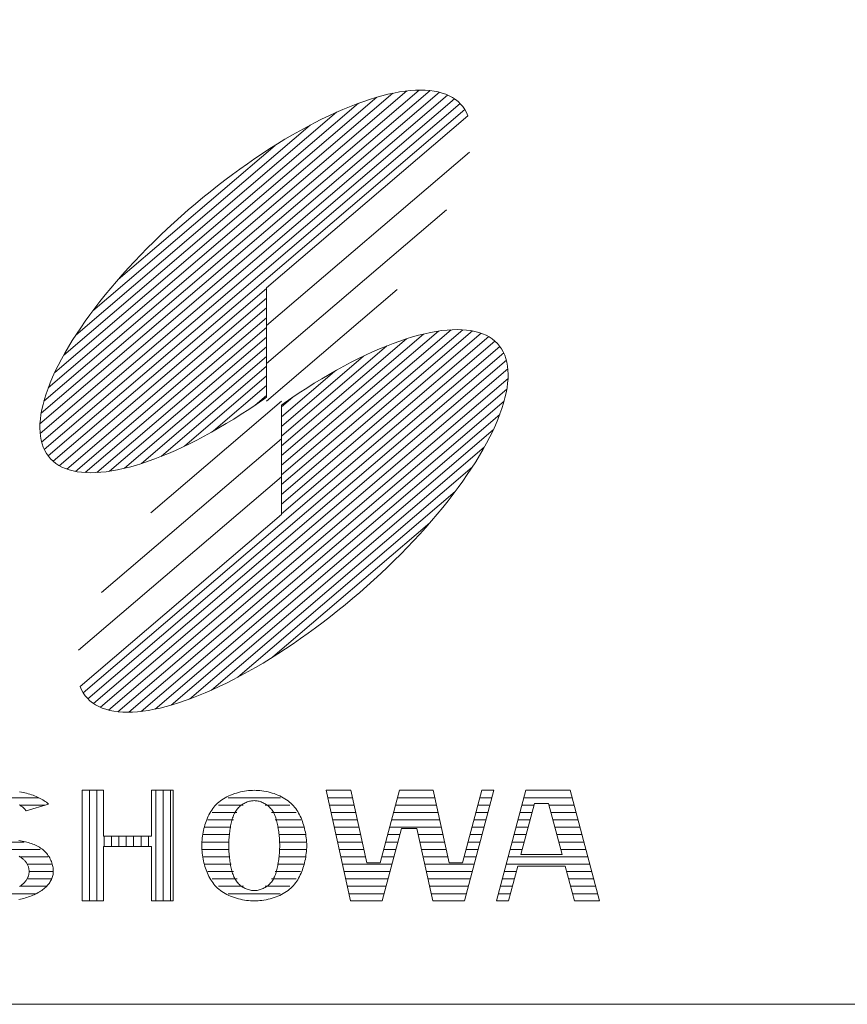
# Model space of a CAD drawing. Units: millimetres. Extents: x 70280 to 112330, y -109759 to -80059.
# Drawn here: x 105642 to 106343, y -108759 to -107925 of the extents above; entities that cross this region are included whole.
import ezdxf

# ---------------------------------------------------------------- set-up
doc = ezdxf.new("R2010")
doc.units = ezdxf.units.MM
doc.layers.add('D-TTL', color=2, linetype='Continuous', lineweight=13)
doc.layers.add('D-TTL-TXT', color=7, linetype='Continuous', lineweight=13)

msp = doc.modelspace()

# ---------------------------------------------------------------- linework, layer by layer
at = {"layer": 'D-TTL', "flags": 128}
msp.add_lwpolyline([(71280.11, -108758.73), (111330.11, -108758.73), (111330.11, -81058.73), (71280.11, -81058.73), (71280.11, -108758.73)], dxfattribs=at)
at = {"layer": 'D-TTL-TXT'}
for p, q in [((105659.23, -108267.46), (105989.65, -107985.27)), ((105659.38, -108275.56), (105997.62, -107986.67)), ((105660.26, -108258.37), (105980.5, -107984.86)), ((105662.57, -108248.18), (105970.07, -107985.54)), ((105666.33, -108236.75), (105958.2, -107987.47)), ((105953.96, -107988.4), (105948.86, -107989.67)), ((105958.93, -107987.32), (105953.96, -107988.4)), ((105963.76, -107986.43), (105958.93, -107987.32)), ((105968.44, -107985.74), (105963.76, -107986.43)), ((105972.96, -107985.25), (105968.44, -107985.74)), ((105977.33, -107984.95), (105972.96, -107985.25)), ((105981.53, -107984.85), (105977.33, -107984.95)), ((105985.56, -107984.95), (105981.53, -107984.85)), ((105989.41, -107985.24), (105985.56, -107984.95)), ((105993.09, -107985.73), (105989.41, -107985.24)), ((105996.58, -107986.42), (105993.09, -107985.73)), ((105999.88, -107987.3), (105996.58, -107986.42)), ((106002.99, -107988.38), (105999.88, -107987.3)), ((106005.9, -107989.65), (106002.99, -107988.38)), ((105660.6, -108282.73), (106004.51, -107989)), ((105662.87, -108289.02), (106010.37, -107992.22)), ((105666.13, -108294.45), (106015.22, -107996.3)), ((105671.79, -108223.86), (105944.62, -107990.85)), ((105679.34, -108209.19), (105928.95, -107996.01)), ((105927.2, -107996.66), (105921.5, -107998.87)), ((105932.78, -107994.64), (105927.2, -107996.66)), ((105938.26, -107992.79), (105932.78, -107994.64)), ((105943.62, -107991.14), (105938.26, -107992.79)), ((105948.86, -107989.67), (105943.62, -107991.14)), ((106008.62, -107991.11), (106005.9, -107989.65)), ((106011.13, -107992.76), (106008.62, -107991.11)), ((106013.43, -107994.6), (106011.13, -107992.76)), ((106015.53, -107996.62), (106013.43, -107994.6)), ((106017.41, -107998.83), (106015.53, -107996.62)), ((105670.39, -108299.03), (106019.08, -108001.22)), ((105689.64, -108192.18), (105910.53, -108003.52)), ((105909.83, -108003.83), (105903.87, -108006.57)), ((105915.71, -108001.26), (105909.83, -108003.83)), ((105921.5, -107998.87), (105915.71, -108001.26)), ((106019.08, -108001.22), (106017.41, -107998.83)), ((106020.54, -108003.78), (106019.08, -108001.22)), ((106021.77, -108006.52), (106020.54, -108003.78)), ((106021.77, -108006.52), (105851.22, -108152.19)), ((105891.73, -108012.57), (105885.56, -108015.81)), ((105897.83, -108009.48), (105891.73, -108012.57)), ((105903.87, -108006.57), (105897.83, -108009.48)), ((105703.96, -108171.73), (105888.1, -108014.46)), ((105879.34, -108019.22), (105873.08, -108022.77)), ((105885.56, -108015.81), (105879.34, -108019.22)), ((105860.44, -108030.34), (105854.08, -108034.34)), ((105866.77, -108026.48), (105860.44, -108030.34)), ((105873.08, -108022.77), (105866.77, -108026.48)), ((105725.56, -108145.06), (105858.38, -108031.62)), ((105847.71, -108038.48), (105841.33, -108042.74)), ((105854.08, -108034.34), (105847.71, -108038.48)), ((105851.22, -108184.19), (106023.16, -108037.33)), ((105834.96, -108047.14), (105828.59, -108051.65)), ((105841.33, -108042.74), (105834.96, -108047.14)), ((105828.59, -108051.65), (105822.24, -108056.29)), ((105815.91, -108061.03), (105809.61, -108065.88)), ((105822.24, -108056.29), (105815.91, -108061.03)), ((105803.35, -108070.82), (105797.14, -108075.86)), ((105809.61, -108065.88), (105803.35, -108070.82)), ((105797.14, -108075.86), (105790.99, -108080.98)), ((105784.89, -108086.18), (105778.87, -108091.46)), ((105790.99, -108080.98), (105784.89, -108086.18)), ((105851.22, -108216.18), (106003.51, -108086.12)), ((105772.92, -108096.81), (105767.05, -108102.22)), ((105778.87, -108091.46), (105772.92, -108096.81)), ((105767.05, -108102.22), (105761.28, -108107.68)), ((105755.61, -108113.19), (105750.04, -108118.74)), ((105761.28, -108107.68), (105755.61, -108113.19)), ((105750.04, -108118.74), (105744.58, -108124.32)), ((105739.24, -108129.93), (105734.03, -108135.57)), ((105744.58, -108124.32), (105739.24, -108129.93)), ((105734.03, -108135.57), (105728.95, -108141.21)), ((105724, -108146.86), (105719.2, -108152.51)), ((105728.95, -108141.21), (105724, -108146.86)), ((105675.64, -108302.77), (105851.22, -108152.81)), ((105719.2, -108152.51), (105714.55, -108158.16)), ((105851.22, -108152.19), (105851.22, -108244.81)), ((105851.22, -108248.18), (105961.78, -108153.76)), ((105681.89, -108305.64), (105851.22, -108161.03)), ((105710.05, -108163.79), (105705.72, -108169.4)), ((105714.55, -108158.16), (105710.05, -108163.79)), ((105689.21, -108307.62), (105851.22, -108169.25)), ((105705.72, -108169.4), (105701.55, -108174.99)), ((105697.55, -108180.53), (105693.72, -108186.04)), ((105701.55, -108174.99), (105697.55, -108180.53)), ((105697.64, -108308.64), (105851.22, -108177.47)), ((105693.72, -108186.04), (105690.08, -108191.5)), ((105707.27, -108308.63), (105851.22, -108185.69)), ((106017.3, -108187.66), (105863.72, -108318.83)), ((106007.66, -108187.67), (105863.72, -108310.62)), ((106025.73, -108188.68), (105863.72, -108327.05)), ((105996.69, -108188.83), (105863.72, -108302.4)), ((105999.57, -108188.43), (105994.89, -108189.12)), ((106004.1, -108187.93), (105999.57, -108188.43)), ((106008.46, -108187.64), (106004.1, -108187.93)), ((106012.66, -108187.54), (106008.46, -108187.64)), ((106016.69, -108187.63), (106012.66, -108187.54)), ((106020.55, -108187.92), (106016.69, -108187.63)), ((106024.22, -108188.41), (106020.55, -108187.92)), ((106027.71, -108189.1), (106024.22, -108188.41)), ((105686.62, -108196.91), (105683.36, -108202.25)), ((105690.08, -108191.5), (105686.62, -108196.91)), ((105718.25, -108307.47), (105851.22, -108193.91)), ((106033.04, -108190.66), (105863.72, -108335.27)), ((105984.17, -108191.3), (105863.72, -108294.18)), ((106039.3, -108193.53), (105863.72, -108343.49)), ((105969.82, -108195.34), (105863.72, -108285.96)), ((105969.39, -108195.48), (105963.92, -108197.32)), ((105974.75, -108193.82), (105969.39, -108195.48)), ((105979.99, -108192.36), (105974.75, -108193.82)), ((105985.1, -108191.08), (105979.99, -108192.36)), ((105990.07, -108190), (105985.1, -108191.08)), ((105994.89, -108189.12), (105990.07, -108190)), ((106031.01, -108189.99), (106027.71, -108189.1)), ((106034.12, -108191.06), (106031.01, -108189.99)), ((106037.04, -108192.33), (106034.12, -108191.06)), ((106039.75, -108193.79), (106037.04, -108192.33)), ((106042.26, -108195.45), (106039.75, -108193.79)), ((106044.57, -108197.28), (106042.26, -108195.45)), ((105683.36, -108202.25), (105680.28, -108207.53)), ((106044.55, -108197.27), (105695.85, -108495.08)), ((106048.8, -108201.86), (105699.72, -108500)), ((105730.77, -108305), (105851.22, -108202.13)), ((105953.16, -108201.34), (105863.72, -108277.74)), ((105946.84, -108203.95), (105940.97, -108206.51)), ((105952.63, -108201.55), (105946.84, -108203.95)), ((105958.33, -108199.35), (105952.63, -108201.55)), ((105963.92, -108197.32), (105958.33, -108199.35)), ((106046.66, -108199.31), (106044.57, -108197.28)), ((106048.54, -108201.52), (106046.66, -108199.31)), ((106050.21, -108203.9), (106048.54, -108201.52)), ((106051.67, -108206.47), (106050.21, -108203.9)), ((105677.4, -108212.73), (105674.72, -108217.85)), ((105680.28, -108207.53), (105677.4, -108212.73)), ((106052.07, -108207.28), (105704.57, -108504.08)), ((106054.33, -108213.57), (105710.42, -108507.3)), ((105745.12, -108300.96), (105851.22, -108210.34)), ((105933.37, -108210.03), (105863.72, -108269.52)), ((105928.97, -108212.17), (105922.86, -108215.25)), ((105935, -108209.26), (105928.97, -108212.17)), ((105940.97, -108206.51), (105935, -108209.26)), ((106052.91, -108209.21), (106051.67, -108206.47)), ((106053.92, -108212.12), (106052.91, -108209.21)), ((106054.72, -108215.19), (106053.92, -108212.12)), ((105674.72, -108217.85), (105672.25, -108222.89)), ((106055.56, -108220.74), (105717.31, -108509.63)), ((105761.77, -108294.96), (105851.22, -108218.56)), ((105910.47, -108221.9), (105904.21, -108225.46)), ((105916.69, -108218.5), (105910.47, -108221.9)), ((105922.86, -108215.25), (105916.69, -108218.5)), ((106055.3, -108218.43), (106054.72, -108215.19)), ((106055.65, -108221.83), (106055.3, -108218.43)), ((106055.78, -108225.39), (106055.65, -108221.83)), ((105669.98, -108227.83), (105667.93, -108232.68)), ((105672.25, -108222.89), (105669.98, -108227.83)), ((106055.7, -108228.84), (105725.29, -108511.04)), ((105781.57, -108286.27), (105851.22, -108226.78)), ((105908.66, -108222.92), (105863.72, -108261.3)), ((105897.91, -108229.17), (105891.57, -108233.03)), ((105904.21, -108225.46), (105897.91, -108229.17)), ((106055.37, -108232.95), (106055.69, -108229.1)), ((106055.69, -108229.1), (106055.78, -108225.39)), ((105666.08, -108237.42), (105664.45, -108242.05)), ((105667.93, -108232.68), (105666.08, -108237.42)), ((106054.68, -108237.93), (105734.43, -108511.45)), ((105806.28, -108273.39), (105851.22, -108235)), ((105885.22, -108237.02), (105878.84, -108241.16)), ((105891.57, -108233.03), (105885.22, -108237.02)), ((106054.08, -108241.08), (106054.84, -108236.95)), ((106054.84, -108236.95), (106055.37, -108232.95)), ((105663.03, -108246.56), (105661.83, -108250.96)), ((105664.45, -108242.05), (105663.03, -108246.56)), ((105841.44, -108251.57), (105851.22, -108243.22)), ((105842.47, -108250.87), (105848.85, -108246.48)), ((105848.85, -108246.48), (105851.22, -108244.81)), ((105873.5, -108244.73), (105863.72, -108253.08)), ((105872.47, -108245.43), (105866.09, -108249.82)), ((105878.84, -108241.16), (105872.47, -108245.43)), ((106051.91, -108249.74), (106053.1, -108245.35)), ((106053.1, -108245.35), (106054.08, -108241.08)), ((105660.86, -108255.22), (105660.1, -108259.35)), ((105661.83, -108250.96), (105660.86, -108255.22)), ((106052.37, -108248.13), (105744.86, -108510.76)), ((105863.72, -108248.12), (105753.16, -108342.55)), ((105829.72, -108259.28), (105836.09, -108255.14)), ((105836.09, -108255.14), (105842.47, -108250.87)), ((105866.09, -108249.82), (105863.72, -108251.49)), ((105863.72, -108344.11), (105863.72, -108251.49)), ((106048.86, -108258.88), (106050.49, -108254.25)), ((106050.49, -108254.25), (106051.91, -108249.74)), ((105659.56, -108263.35), (105659.25, -108267.21)), ((105660.1, -108259.35), (105659.56, -108263.35)), ((106048.61, -108259.56), (105756.74, -108508.83)), ((105817.03, -108267.13), (105823.37, -108263.28)), ((105823.37, -108263.28), (105829.72, -108259.28)), ((106044.95, -108268.47), (106047.01, -108263.62)), ((106047.01, -108263.62), (106048.86, -108258.88)), ((105659.25, -108267.21), (105659.16, -108270.91)), ((105659.16, -108270.91), (105659.29, -108274.47)), ((105804.46, -108274.4), (105810.73, -108270.84)), ((105810.73, -108270.84), (105817.03, -108267.13)), ((106042.69, -108273.41), (106044.95, -108268.47)), ((105659.29, -108274.47), (105659.64, -108277.87)), ((105659.64, -108277.87), (105660.22, -108281.11)), ((105863.72, -108280.12), (105711.43, -108410.19)), ((106043.14, -108272.44), (105770.32, -108505.46)), ((105792.08, -108281.05), (105798.24, -108277.81)), ((105798.24, -108277.81), (105804.46, -108274.4)), ((106037.53, -108283.57), (106040.21, -108278.45)), ((106040.21, -108278.45), (106042.69, -108273.41)), ((105660.22, -108281.11), (105661.01, -108284.19)), ((105661.01, -108284.19), (105662.03, -108287.09)), ((105662.03, -108287.09), (105663.27, -108289.84)), ((105773.97, -108289.79), (105779.93, -108287.04)), ((105779.93, -108287.04), (105785.97, -108284.13)), ((105785.97, -108284.13), (105792.08, -108281.05)), ((106035.59, -108287.11), (105785.99, -108500.29)), ((106031.58, -108294.05), (106034.66, -108288.77)), ((106034.66, -108288.77), (106037.53, -108283.57)), ((105663.27, -108289.84), (105664.72, -108292.4)), ((105664.72, -108292.4), (105666.39, -108294.79)), ((105666.39, -108294.79), (105668.28, -108296.99)), ((105668.28, -108296.99), (105670.37, -108299.02)), ((105751.02, -108298.98), (105756.61, -108296.96)), ((105756.61, -108296.96), (105762.3, -108294.75)), ((105762.3, -108294.75), (105768.09, -108292.35)), ((105768.09, -108292.35), (105773.97, -108289.79)), ((106028.31, -108299.4), (106031.58, -108294.05)), ((105670.37, -108299.02), (105672.68, -108300.86)), ((105672.68, -108300.86), (105675.19, -108302.51)), ((105675.19, -108302.51), (105677.9, -108303.97)), ((105677.9, -108303.97), (105680.81, -108305.24)), ((105680.81, -108305.24), (105683.92, -108306.32)), ((105724.87, -108306.3), (105729.84, -108305.22)), ((105729.84, -108305.22), (105734.95, -108303.95)), ((105734.95, -108303.95), (105740.18, -108302.48)), ((105740.18, -108302.48), (105745.54, -108300.83)), ((105745.54, -108300.83), (105751.02, -108298.98)), ((106025.3, -108304.12), (105804.4, -108492.78)), ((106021.21, -108310.26), (106024.86, -108304.8)), ((106024.86, -108304.8), (106028.31, -108299.4)), ((105683.92, -108306.32), (105687.23, -108307.2)), ((105687.23, -108307.2), (105690.72, -108307.89)), ((105690.72, -108307.89), (105694.39, -108308.38)), ((105863.72, -108312.11), (105691.77, -108458.97)), ((105694.39, -108308.38), (105698.25, -108308.67)), ((105698.25, -108308.67), (105702.28, -108308.77)), ((105702.28, -108308.77), (105706.48, -108308.67)), ((105706.48, -108308.67), (105710.84, -108308.37)), ((105710.84, -108308.37), (105715.37, -108307.88)), ((105715.37, -108307.88), (105720.04, -108307.18)), ((105720.04, -108307.18), (105724.87, -108306.3)), ((106017.39, -108315.77), (106021.21, -108310.26)), ((106009.22, -108326.9), (106013.39, -108321.32)), ((106013.39, -108321.32), (106017.39, -108315.77)), ((106010.98, -108324.57), (105826.84, -108481.84)), ((106004.89, -108332.51), (106009.22, -108326.9)), ((105995.74, -108343.79), (106000.39, -108338.14)), ((106000.39, -108338.14), (106004.89, -108332.51)), ((105693.16, -108489.78), (105863.72, -108344.11)), ((105990.94, -108349.44), (105995.74, -108343.79)), ((105989.38, -108351.24), (105856.56, -108464.68)), ((105980.91, -108360.74), (105985.99, -108355.1)), ((105985.99, -108355.1), (105990.94, -108349.44)), ((105975.7, -108366.37), (105980.91, -108360.74)), ((105964.9, -108377.56), (105970.36, -108371.98)), ((105970.36, -108371.98), (105975.7, -108366.37)), ((105959.33, -108383.12), (105964.9, -108377.56)), ((105947.88, -108394.09), (105953.66, -108388.62)), ((105953.66, -108388.62), (105959.33, -108383.12)), ((105942.02, -108399.49), (105947.88, -108394.09)), ((105930.05, -108410.12), (105936.07, -108404.84)), ((105936.07, -108404.84), (105942.02, -108399.49)), ((105923.95, -108415.32), (105930.05, -108410.12)), ((105911.58, -108425.48), (105917.8, -108420.45)), ((105917.8, -108420.45), (105923.95, -108415.32)), ((105899.03, -108435.28), (105905.33, -108430.43)), ((105905.33, -108430.43), (105911.58, -108425.48)), ((105892.7, -108440.02), (105899.03, -108435.28)), ((105879.98, -108449.17), (105886.35, -108444.65)), ((105886.35, -108444.65), (105892.7, -108440.02)), ((105867.22, -108457.83), (105873.6, -108453.56)), ((105873.6, -108453.56), (105879.98, -108449.17)), ((105854.5, -108465.96), (105860.85, -108461.97)), ((105860.85, -108461.97), (105867.22, -108457.83)), ((105841.86, -108473.53), (105848.16, -108469.82)), ((105848.16, -108469.82), (105854.5, -108465.96)), ((105823.21, -108483.74), (105829.38, -108480.49)), ((105829.38, -108480.49), (105835.59, -108477.09)), ((105835.59, -108477.09), (105841.86, -108473.53)), ((105811.07, -108489.73), (105817.1, -108486.82)), ((105817.1, -108486.82), (105823.21, -108483.74)), ((105693.16, -108489.78), (105694.4, -108492.52)), ((105694.4, -108492.52), (105695.85, -108495.09)), ((105695.85, -108495.09), (105697.52, -108497.47)), ((105793.43, -108497.43), (105799.22, -108495.04)), ((105799.22, -108495.04), (105805.1, -108492.47)), ((105805.1, -108492.47), (105811.07, -108489.73)), ((105697.52, -108497.47), (105699.41, -108499.68)), ((105699.41, -108499.68), (105701.5, -108501.7)), ((105701.5, -108501.7), (105703.81, -108503.54)), ((105703.81, -108503.54), (105706.32, -108505.2)), ((105706.32, -108505.2), (105709.03, -108506.65)), ((105766.08, -108506.63), (105771.31, -108505.17)), ((105771.31, -108505.17), (105776.68, -108503.51)), ((105776.68, -108503.51), (105782.15, -108501.67)), ((105782.15, -108501.67), (105787.74, -108499.64)), ((105787.74, -108499.64), (105793.43, -108497.43)), ((105709.03, -108506.65), (105711.95, -108507.93)), ((105711.95, -108507.93), (105715.06, -108509)), ((105715.06, -108509), (105718.36, -108509.88)), ((105718.36, -108509.88), (105721.85, -108510.57)), ((105721.85, -108510.57), (105725.52, -108511.06)), ((105725.52, -108511.06), (105729.38, -108511.36)), ((105729.38, -108511.36), (105733.41, -108511.45)), ((105733.41, -108511.45), (105737.61, -108511.35)), ((105737.61, -108511.35), (105741.97, -108511.06)), ((105741.97, -108511.06), (105746.5, -108510.56)), ((105746.5, -108510.56), (105751.18, -108509.87)), ((105751.18, -108509.87), (105756, -108508.99)), ((105756, -108508.99), (105760.97, -108507.9)), ((105760.97, -108507.9), (105766.08, -108506.63)), ((105643.53, -108579.03), (105642.04, -108578.75)), ((105645, -108579.34), (105643.53, -108579.03)), ((105646.45, -108579.67), (105645, -108579.34)), ((105647.88, -108580.03), (105646.45, -108579.67)), ((105649.29, -108580.43), (105647.88, -108580.03)), ((105650.67, -108580.84), (105649.29, -108580.43)), ((105694.85, -108577.59), (105694.85, -108671.22)), ((105713.01, -108577.59), (105694.85, -108577.59)), ((105701.1, -108577.59), (105701.1, -108671.22)), ((105707.35, -108577.59), (105707.35, -108671.22)), ((105713.01, -108616.5), (105713.01, -108577.59)), ((105753.81, -108577.59), (105753.81, -108616.5)), ((105771.97, -108577.59), (105753.81, -108577.59)), ((105757.35, -108577.59), (105757.35, -108671.22)), ((105763.6, -108577.59), (105763.6, -108671.22)), ((105769.85, -108577.59), (105769.85, -108671.22)), ((105771.97, -108671.22), (105771.97, -108577.59)), ((105823.91, -108580.41), (105822.26, -108581)), ((105825.59, -108579.88), (105823.91, -108580.41)), ((105827.29, -108579.4), (105825.59, -108579.88)), ((105829.01, -108578.98), (105827.29, -108579.4)), ((105830.74, -108578.61), (105829.01, -108578.98)), ((105832.46, -108578.3), (105830.74, -108578.61)), ((105834.17, -108578.05), (105832.46, -108578.3)), ((105835.86, -108577.85), (105834.17, -108578.05)), ((105837.52, -108577.7), (105835.86, -108577.85)), ((105839.15, -108577.62), (105837.52, -108577.7)), ((105840.72, -108577.59), (105839.15, -108577.62)), ((105842.3, -108577.62), (105840.72, -108577.59)), ((105843.92, -108577.7), (105842.3, -108577.62)), ((105845.59, -108577.85), (105843.92, -108577.7)), ((105847.28, -108578.05), (105845.59, -108577.85)), ((105848.99, -108578.3), (105847.28, -108578.05)), ((105850.71, -108578.61), (105848.99, -108578.3)), ((105852.44, -108578.98), (105850.71, -108578.61)), ((105854.15, -108579.4), (105852.44, -108578.98)), ((105855.86, -108579.88), (105854.15, -108579.4)), ((105857.54, -108580.41), (105855.86, -108579.88)), ((105859.19, -108581), (105857.54, -108580.41)), ((105901.58, -108577.59), (105922.39, -108671.22)), ((105922.6, -108577.59), (105901.58, -108577.59)), ((105936.23, -108638.91), (105922.6, -108577.59)), ((105963.85, -108577.59), (105947.49, -108638.91)), ((105992.18, -108577.59), (105963.85, -108577.59)), ((106005.8, -108638.91), (105992.18, -108577.59)), ((106033.42, -108577.59), (106017.07, -108638.91)), ((106018.7, -108671.22), (106043.67, -108577.59)), ((106043.67, -108577.59), (106033.42, -108577.59)), ((106045.79, -108671.22), (106070.76, -108577.59)), ((106070.76, -108577.59), (106108.33, -108577.59)), ((106108.33, -108577.59), (106133.3, -108671.22)), ((105600.61, -108583.84), (105658.24, -108583.84)), ((105652.02, -108581.28), (105650.67, -108580.84)), ((105653.35, -108581.76), (105652.02, -108581.28)), ((105654.64, -108582.25), (105653.35, -108581.76)), ((105655.9, -108582.77), (105654.64, -108582.25)), ((105657.13, -108583.31), (105655.9, -108582.77)), ((105658.33, -108583.88), (105657.13, -108583.31)), ((105659.49, -108584.47), (105658.33, -108583.88)), ((105660.61, -108585.08), (105659.49, -108584.47)), ((105661.69, -108585.71), (105660.61, -108585.08)), ((105662.73, -108586.37), (105661.69, -108585.71)), ((105663.73, -108587.04), (105662.73, -108586.37)), ((105664.68, -108587.74), (105663.73, -108587.04)), ((105665.59, -108588.45), (105664.68, -108587.74)), ((105666.46, -108589.18), (105665.59, -108588.45)), ((105809.63, -108588.54), (105808.53, -108589.61)), ((105810.8, -108587.51), (105809.63, -108588.54)), ((105812.03, -108586.53), (105810.8, -108587.51)), ((105813.32, -108585.59), (105812.03, -108586.53)), ((105814.68, -108584.7), (105813.32, -108585.59)), ((105816.09, -108583.86), (105814.68, -108584.7)), ((105817.56, -108583.07), (105816.09, -108583.86)), ((105819.08, -108582.33), (105817.56, -108583.07)), ((105818.53, -108583.84), (105862.92, -108583.84)), ((105820.65, -108581.64), (105819.08, -108582.33)), ((105822.26, -108581), (105820.65, -108581.64)), ((105832.17, -108588.61), (105831.32, -108589.09)), ((105833.04, -108588.18), (105832.17, -108588.61)), ((105833.92, -108587.79), (105833.04, -108588.18)), ((105834.81, -108587.44), (105833.92, -108587.79)), ((105835.69, -108587.15), (105834.81, -108587.44)), ((105836.58, -108586.89), (105835.69, -108587.15)), ((105837.45, -108586.69), (105836.58, -108586.89)), ((105838.31, -108586.52), (105837.45, -108586.69)), ((105839.14, -108586.41), (105838.31, -108586.52)), ((105839.95, -108586.34), (105839.14, -108586.41)), ((105840.72, -108586.31), (105839.95, -108586.34)), ((105841.5, -108586.34), (105840.72, -108586.31)), ((105842.3, -108586.41), (105841.5, -108586.34)), ((105843.14, -108586.52), (105842.3, -108586.41)), ((105843.99, -108586.69), (105843.14, -108586.52)), ((105844.87, -108586.89), (105843.99, -108586.69)), ((105845.75, -108587.15), (105844.87, -108586.89)), ((105846.64, -108587.44), (105845.75, -108587.15)), ((105847.53, -108587.79), (105846.64, -108587.44)), ((105848.41, -108588.18), (105847.53, -108587.79)), ((105849.27, -108588.61), (105848.41, -108588.18)), ((105850.12, -108589.09), (105849.27, -108588.61)), ((105860.8, -108581.64), (105859.19, -108581)), ((105862.37, -108582.33), (105860.8, -108581.64)), ((105863.89, -108583.07), (105862.37, -108582.33)), ((105865.36, -108583.86), (105863.89, -108583.07)), ((105866.77, -108584.7), (105865.36, -108583.86)), ((105868.12, -108585.59), (105866.77, -108584.7)), ((105869.42, -108586.53), (105868.12, -108585.59)), ((105870.65, -108587.51), (105869.42, -108586.53)), ((105871.81, -108588.54), (105870.65, -108587.51)), ((105872.92, -108589.61), (105871.81, -108588.54)), ((105902.97, -108583.84), (105923.99, -108583.84)), ((105962.18, -108583.84), (105993.56, -108583.84)), ((106031.75, -108583.84), (106042.01, -108583.84)), ((106066.55, -108631.83), (106078.06, -108588.68)), ((106069.09, -108583.84), (106109.99, -108583.84)), ((106078.06, -108588.68), (106090.05, -108588.68)), ((106090.05, -108588.68), (106101.56, -108631.83)), ((105642.31, -108590.11), (105641.72, -108589.75)), ((105642.28, -108590.09), (105663.45, -108590.09)), ((105642.88, -108590.48), (105642.31, -108590.11)), ((105643.43, -108590.87), (105642.88, -108590.48)), ((105643.96, -108591.27), (105643.43, -108590.87)), ((105644.48, -108591.68), (105643.96, -108591.27)), ((105644.97, -108592.11), (105644.48, -108591.68)), ((105645.45, -108592.55), (105644.97, -108592.11)), ((105645.9, -108593), (105645.45, -108592.55)), ((105646.33, -108593.47), (105645.9, -108593)), ((105646.75, -108593.95), (105646.33, -108593.47)), ((105647.13, -108594.44), (105646.75, -108593.95)), ((105647.5, -108594.93), (105647.13, -108594.44)), ((105666.46, -108589.18), (105647.5, -108594.93)), ((105803.12, -108596.89), (105802.41, -108598.23)), ((105803.89, -108595.58), (105803.12, -108596.89)), ((105804.71, -108594.31), (105803.89, -108595.58)), ((105805.57, -108593.08), (105804.71, -108594.31)), ((105805.14, -108596.34), (105826.13, -108596.34)), ((105806.5, -108591.88), (105805.57, -108593.08)), ((105807.48, -108590.73), (105806.5, -108591.88)), ((105808.53, -108589.61), (105807.48, -108590.73)), ((105810.48, -108590.09), (105831.36, -108590.09)), ((105824.02, -108597.01), (105823.57, -108597.94)), ((105824.5, -108596.1), (105824.02, -108597.01)), ((105825.02, -108595.23), (105824.5, -108596.1)), ((105825.58, -108594.39), (105825.02, -108595.23)), ((105826.17, -108593.59), (105825.58, -108594.39)), ((105826.81, -108592.83), (105826.17, -108593.59)), ((105827.48, -108592.1), (105826.81, -108592.83)), ((105828.18, -108591.42), (105827.48, -108592.1)), ((105828.92, -108590.77), (105828.18, -108591.42)), ((105829.69, -108590.17), (105828.92, -108590.77)), ((105830.49, -108589.61), (105829.69, -108590.17)), ((105831.32, -108589.09), (105830.49, -108589.61)), ((105850.09, -108590.09), (105870.96, -108590.09)), ((105850.95, -108589.61), (105850.12, -108589.09)), ((105851.75, -108590.17), (105850.95, -108589.61)), ((105852.53, -108590.77), (105851.75, -108590.17)), ((105853.27, -108591.42), (105852.53, -108590.77)), ((105853.97, -108592.1), (105853.27, -108591.42)), ((105854.64, -108592.83), (105853.97, -108592.1)), ((105855.27, -108593.59), (105854.64, -108592.83)), ((105855.87, -108594.39), (105855.27, -108593.59)), ((105855.31, -108596.34), (105876.31, -108596.34)), ((105856.42, -108595.23), (105855.87, -108594.39)), ((105856.94, -108596.1), (105856.42, -108595.23)), ((105857.43, -108597.01), (105856.94, -108596.1)), ((105857.88, -108597.94), (105857.43, -108597.01)), ((105873.96, -108590.73), (105872.92, -108589.61)), ((105874.95, -108591.88), (105873.96, -108590.73)), ((105875.87, -108593.08), (105874.95, -108591.88)), ((105876.74, -108594.31), (105875.87, -108593.08)), ((105877.56, -108595.58), (105876.74, -108594.31)), ((105878.32, -108596.89), (105877.56, -108595.58)), ((105879.04, -108598.23), (105878.32, -108596.89)), ((105904.36, -108590.09), (105925.38, -108590.09)), ((105905.75, -108596.34), (105926.77, -108596.34)), ((105958.85, -108596.34), (105996.34, -108596.34)), ((105960.51, -108590.09), (105994.95, -108590.09)), ((106028.42, -108596.34), (106038.67, -108596.34)), ((106030.09, -108590.09), (106040.34, -108590.09)), ((106065.76, -108596.34), (106076.01, -108596.34)), ((106067.43, -108590.09), (106077.68, -108590.09)), ((106090.42, -108590.09), (106111.66, -108590.09)), ((106092.09, -108596.34), (106113.33, -108596.34)), ((105799.46, -108605.36), (105798.98, -108606.87)), ((105799.97, -108603.88), (105799.46, -108605.36)), ((105800.52, -108602.43), (105799.97, -108603.88)), ((105801.11, -108601), (105800.52, -108602.43)), ((105801.73, -108599.59), (105801.11, -108601)), ((105801.39, -108602.59), (105823.03, -108602.59)), ((105802.41, -108598.23), (105801.73, -108599.59)), ((105821.22, -108605.36), (105820.98, -108606.52)), ((105821.48, -108604.22), (105821.22, -108605.36)), ((105821.77, -108603.1), (105821.48, -108604.22)), ((105822.08, -108602.02), (105821.77, -108603.1)), ((105822.41, -108600.95), (105822.08, -108602.02)), ((105822.76, -108599.92), (105822.41, -108600.95)), ((105823.15, -108598.92), (105822.76, -108599.92)), ((105823.57, -108597.94), (105823.15, -108598.92)), ((105858.3, -108598.92), (105857.88, -108597.94)), ((105858.68, -108599.92), (105858.3, -108598.92)), ((105858.41, -108602.59), (105880.06, -108602.59)), ((105859.04, -108600.95), (105858.68, -108599.92)), ((105859.37, -108602.02), (105859.04, -108600.95)), ((105859.68, -108603.1), (105859.37, -108602.02)), ((105859.96, -108604.22), (105859.68, -108603.1)), ((105860.23, -108605.36), (105859.96, -108604.22)), ((105860.47, -108606.52), (105860.23, -108605.36)), ((105879.71, -108599.59), (105879.04, -108598.23)), ((105880.34, -108601), (105879.71, -108599.59)), ((105880.93, -108602.43), (105880.34, -108601)), ((105881.48, -108603.88), (105880.93, -108602.43)), ((105881.99, -108605.36), (105881.48, -108603.88)), ((105882.46, -108606.87), (105881.99, -108605.36)), ((105907.14, -108602.59), (105928.16, -108602.59)), ((105957.18, -108602.59), (105997.73, -108602.59)), ((106026.75, -108602.59), (106037.01, -108602.59)), ((106064.09, -108602.59), (106074.35, -108602.59)), ((106093.76, -108602.59), (106114.99, -108602.59)), ((105797.44, -108613.08), (105797.14, -108614.67)), ((105797.77, -108611.5), (105797.44, -108613.08)), ((105798.14, -108609.94), (105797.77, -108611.5)), ((105798.54, -108608.39), (105798.14, -108609.94)), ((105798.98, -108606.87), (105798.54, -108608.39)), ((105798.8, -108608.84), (105821.03, -108608.84)), ((105819.82, -108613.9), (105819.67, -108615.19)), ((105819.98, -108612.64), (105819.82, -108613.9)), ((105820.15, -108611.38), (105819.98, -108612.64)), ((105820.33, -108610.14), (105820.15, -108611.38)), ((105820.53, -108608.91), (105820.33, -108610.14)), ((105820.75, -108607.71), (105820.53, -108608.91)), ((105820.98, -108606.52), (105820.75, -108607.71)), ((105860.42, -108608.84), (105882.65, -108608.84)), ((105860.7, -108607.71), (105860.47, -108606.52)), ((105860.91, -108608.91), (105860.7, -108607.71)), ((105861.11, -108610.14), (105860.91, -108608.91)), ((105861.3, -108611.38), (105861.11, -108610.14)), ((105861.47, -108612.64), (105861.3, -108611.38)), ((105861.63, -108613.9), (105861.47, -108612.64)), ((105861.77, -108615.19), (105861.63, -108613.9)), ((105882.9, -108608.39), (105882.46, -108606.87)), ((105883.31, -108609.94), (105882.9, -108608.39)), ((105883.68, -108611.5), (105883.31, -108609.94)), ((105884.01, -108613.08), (105883.68, -108611.5)), ((105884.31, -108614.67), (105884.01, -108613.08)), ((105908.53, -108608.84), (105929.54, -108608.84)), ((105949.13, -108671.22), (105965.48, -108609.9)), ((105955.51, -108608.84), (105999.12, -108608.84)), ((105965.48, -108609.9), (105978.34, -108609.9)), ((105978.34, -108609.9), (105991.96, -108671.22)), ((106025.09, -108608.84), (106035.34, -108608.84)), ((106062.43, -108608.84), (106072.68, -108608.84)), ((106095.42, -108608.84), (106116.66, -108608.84)), ((105597.8, -108621.34), (105645.96, -108621.34)), ((105642.86, -108620.26), (105641.47, -108620.01)), ((105644.23, -108620.53), (105642.86, -108620.26)), ((105645.58, -108620.82), (105644.23, -108620.53)), ((105646.91, -108621.14), (105645.58, -108620.82)), ((105648.22, -108621.48), (105646.91, -108621.14)), ((105649.51, -108621.84), (105648.22, -108621.48)), ((105650.77, -108622.23), (105649.51, -108621.84)), ((105652, -108622.64), (105650.77, -108622.23)), ((105753.81, -108616.5), (105713.01, -108616.5)), ((105713.6, -108616.5), (105713.6, -108625.23)), ((105719.85, -108616.5), (105719.85, -108625.23)), ((105726.1, -108616.5), (105726.1, -108625.23)), ((105732.35, -108616.5), (105732.35, -108625.23)), ((105738.6, -108616.5), (105738.6, -108625.23)), ((105744.85, -108616.5), (105744.85, -108625.23)), ((105751.1, -108616.5), (105751.1, -108625.23)), ((105796.37, -108621.14), (105796.29, -108622.77)), ((105796.36, -108621.34), (105819.21, -108621.34)), ((105796.5, -108619.51), (105796.37, -108621.14)), ((105796.67, -108617.89), (105796.5, -108619.51)), ((105796.88, -108616.27), (105796.67, -108617.89)), ((105797.14, -108614.67), (105796.88, -108616.27)), ((105797.15, -108615.09), (105819.8, -108615.09)), ((105819.19, -108621.75), (105819.16, -108623.07)), ((105819.25, -108620.42), (105819.19, -108621.75)), ((105819.33, -108619.1), (105819.25, -108620.42)), ((105819.43, -108617.79), (105819.33, -108619.1)), ((105819.54, -108616.48), (105819.43, -108617.79)), ((105819.67, -108615.19), (105819.54, -108616.48)), ((105861.65, -108615.09), (105884.29, -108615.09)), ((105861.9, -108616.48), (105861.77, -108615.19)), ((105862.02, -108617.79), (105861.9, -108616.48)), ((105862.11, -108619.1), (105862.02, -108617.79)), ((105862.19, -108620.42), (105862.11, -108619.1)), ((105862.25, -108621.75), (105862.19, -108620.42)), ((105862.23, -108621.34), (105885.09, -108621.34)), ((105862.29, -108623.07), (105862.25, -108621.75)), ((105884.56, -108616.27), (105884.31, -108614.67)), ((105884.78, -108617.89), (105884.56, -108616.27)), ((105884.95, -108619.51), (105884.78, -108617.89)), ((105885.08, -108621.14), (105884.95, -108619.51)), ((105885.15, -108622.77), (105885.08, -108621.14)), ((105909.91, -108615.09), (105930.93, -108615.09)), ((105911.3, -108621.34), (105932.32, -108621.34)), ((105952.18, -108621.34), (105962.43, -108621.34)), ((105953.85, -108615.09), (105964.1, -108615.09)), ((105979.49, -108615.09), (106000.51, -108615.09)), ((105980.88, -108621.34), (106001.9, -108621.34)), ((106021.75, -108621.34), (106032.01, -108621.34)), ((106023.42, -108615.09), (106033.67, -108615.09)), ((106059.09, -108621.34), (106069.35, -108621.34)), ((106060.76, -108615.09), (106071.01, -108615.09)), ((106097.09, -108615.09), (106118.33, -108615.09)), ((106098.76, -108621.34), (106119.99, -108621.34)), ((105611.36, -108627.59), (105659.29, -108627.59)), ((105653.2, -108623.08), (105652, -108622.64)), ((105654.38, -108623.55), (105653.2, -108623.08)), ((105655.52, -108624.06), (105654.38, -108623.55)), ((105656.63, -108624.59), (105655.52, -108624.06)), ((105657.7, -108625.16), (105656.63, -108624.59)), ((105658.74, -108625.76), (105657.7, -108625.16)), ((105659.74, -108626.41), (105658.74, -108625.76)), ((105660.71, -108627.09), (105659.74, -108626.41)), ((105661.63, -108627.8), (105660.71, -108627.09)), ((105662.52, -108628.56), (105661.63, -108627.8)), ((105663.36, -108629.36), (105662.52, -108628.56)), ((105664.16, -108630.19), (105663.36, -108629.36)), ((105664.92, -108631.06), (105664.16, -108630.19)), ((105713.01, -108625.23), (105753.81, -108625.23)), ((105713.01, -108671.22), (105713.01, -108625.23)), ((105753.81, -108625.23), (105753.81, -108671.22)), ((105796.29, -108622.77), (105796.27, -108624.4)), ((105796.27, -108624.4), (105796.29, -108626.04)), ((105796.29, -108626.04), (105796.37, -108627.67)), ((105796.37, -108627.59), (105819.22, -108627.59)), ((105796.37, -108627.67), (105796.5, -108629.3)), ((105796.5, -108629.3), (105796.67, -108630.92)), ((105819.16, -108623.07), (105819.14, -108624.4)), ((105819.14, -108624.4), (105819.16, -108625.73)), ((105819.16, -108625.73), (105819.19, -108627.06)), ((105819.19, -108627.06), (105819.25, -108628.39)), ((105819.25, -108628.39), (105819.33, -108629.71)), ((105819.33, -108629.71), (105819.43, -108631.02)), ((105862.02, -108631.02), (105862.11, -108629.71)), ((105862.11, -108629.71), (105862.19, -108628.39)), ((105862.19, -108628.39), (105862.25, -108627.06)), ((105862.23, -108627.59), (105885.08, -108627.59)), ((105862.25, -108627.06), (105862.29, -108625.73)), ((105862.3, -108624.4), (105862.29, -108623.07)), ((105862.29, -108625.73), (105862.3, -108624.4)), ((105884.78, -108630.92), (105884.95, -108629.3)), ((105884.95, -108629.3), (105885.08, -108627.67)), ((105885.08, -108627.67), (105885.15, -108626.04)), ((105885.18, -108624.4), (105885.15, -108622.77)), ((105885.15, -108626.04), (105885.18, -108624.4)), ((105912.69, -108627.59), (105933.71, -108627.59)), ((105950.51, -108627.59), (105960.76, -108627.59)), ((105982.27, -108627.59), (106003.29, -108627.59)), ((106020.09, -108627.59), (106030.34, -108627.59)), ((106057.43, -108627.59), (106067.68, -108627.59)), ((106100.42, -108627.59), (106121.66, -108627.59)), ((105642.33, -108633.76), (105641.75, -108633.4)), ((105642.9, -108634.13), (105642.33, -108633.76)), ((105642.46, -108633.84), (105666, -108633.84)), ((105643.45, -108634.51), (105642.9, -108634.13)), ((105643.98, -108634.91), (105643.45, -108634.51)), ((105644.5, -108635.33), (105643.98, -108634.91)), ((105644.99, -108635.76), (105644.5, -108635.33)), ((105645.46, -108636.2), (105644.99, -108635.76)), ((105645.92, -108636.65), (105645.46, -108636.2)), ((105646.35, -108637.12), (105645.92, -108636.65)), ((105646.76, -108637.59), (105646.35, -108637.12)), ((105647.15, -108638.08), (105646.76, -108637.59)), ((105647.51, -108638.58), (105647.15, -108638.08)), ((105647.86, -108639.09), (105647.51, -108638.58)), ((105665.63, -108631.96), (105664.92, -108631.06)), ((105666.3, -108632.9), (105665.63, -108631.96)), ((105666.92, -108633.86), (105666.3, -108632.9)), ((105667.49, -108634.86), (105666.92, -108633.86)), ((105668.02, -108635.87), (105667.49, -108634.86)), ((105668.5, -108636.91), (105668.02, -108635.87)), ((105668.93, -108637.96), (105668.5, -108636.91)), ((105669.31, -108639.01), (105668.93, -108637.96)), ((105796.67, -108630.92), (105796.88, -108632.53)), ((105796.88, -108632.53), (105797.14, -108634.14)), ((105797.14, -108634.14), (105797.44, -108635.73)), ((105797.18, -108633.84), (105819.82, -108633.84)), ((105797.44, -108635.73), (105797.77, -108637.31)), ((105797.77, -108637.31), (105798.14, -108638.87)), ((105798.14, -108638.87), (105798.54, -108640.42)), ((105819.43, -108631.02), (105819.54, -108632.32)), ((105819.54, -108632.32), (105819.67, -108633.62)), ((105819.67, -108633.62), (105819.82, -108634.9)), ((105819.82, -108634.9), (105819.98, -108636.17)), ((105819.98, -108636.17), (105820.15, -108637.43)), ((105820.15, -108637.43), (105820.33, -108638.67)), ((105820.33, -108638.67), (105820.53, -108639.9)), ((105860.91, -108639.9), (105861.11, -108638.67)), ((105861.11, -108638.67), (105861.3, -108637.43)), ((105861.3, -108637.43), (105861.47, -108636.17)), ((105861.47, -108636.17), (105861.63, -108634.9)), ((105861.63, -108634.9), (105861.77, -108633.62)), ((105861.63, -108633.84), (105884.27, -108633.84)), ((105861.77, -108633.62), (105861.9, -108632.32)), ((105861.9, -108632.32), (105862.02, -108631.02)), ((105882.9, -108640.42), (105883.31, -108638.87)), ((105883.31, -108638.87), (105883.68, -108637.31)), ((105883.68, -108637.31), (105884.01, -108635.73)), ((105884.01, -108635.73), (105884.31, -108634.14)), ((105884.31, -108634.14), (105884.56, -108632.53)), ((105884.56, -108632.53), (105884.78, -108630.92)), ((105914.08, -108633.84), (105935.1, -108633.84)), ((105947.49, -108638.91), (105936.23, -108638.91)), ((105948.85, -108633.84), (105959.1, -108633.84)), ((105983.66, -108633.84), (106004.68, -108633.84)), ((106017.07, -108638.91), (106005.8, -108638.91)), ((106018.42, -108633.84), (106028.67, -108633.84)), ((106055.76, -108633.84), (106123.33, -108633.84)), ((106101.56, -108631.83), (106066.55, -108631.83)), ((105648.17, -108639.6), (105647.86, -108639.09)), ((105648.47, -108640.13), (105648.17, -108639.6)), ((105648.45, -108640.09), (105669.49, -108640.09)), ((105648.74, -108640.66), (105648.47, -108640.13)), ((105648.98, -108641.19), (105648.74, -108640.66)), ((105649.2, -108641.73), (105648.98, -108641.19)), ((105649.4, -108642.28), (105649.2, -108641.73)), ((105649.57, -108642.83), (105649.4, -108642.28)), ((105649.71, -108643.39), (105649.57, -108642.83)), ((105649.83, -108643.95), (105649.71, -108643.39)), ((105649.92, -108644.52), (105649.83, -108643.95)), ((105649.99, -108645.08), (105649.92, -108644.52)), ((105650.03, -108645.65), (105649.99, -108645.08)), ((105649.99, -108647.34), (105650.03, -108646.77)), ((105650.04, -108646.22), (105650.03, -108645.65)), ((105650.03, -108646.77), (105650.04, -108646.22)), ((105650.04, -108646.34), (105670.56, -108646.34)), ((105669.64, -108640.07), (105669.31, -108639.01)), ((105669.92, -108641.13), (105669.64, -108640.07)), ((105670.15, -108642.19), (105669.92, -108641.13)), ((105670.33, -108643.23), (105670.15, -108642.19)), ((105670.46, -108644.25), (105670.33, -108643.23)), ((105670.53, -108645.25), (105670.46, -108644.25)), ((105670.46, -108647.96), (105670.53, -108647.09)), ((105670.56, -108646.22), (105670.53, -108645.25)), ((105670.53, -108647.09), (105670.56, -108646.22)), ((105798.54, -108640.42), (105798.98, -108641.94)), ((105798.83, -108640.09), (105821.06, -108640.09)), ((105798.98, -108641.94), (105799.46, -108643.44)), ((105799.46, -108643.44), (105799.97, -108644.93)), ((105799.97, -108644.93), (105800.52, -108646.38)), ((105800.52, -108646.38), (105801.11, -108647.81)), ((105801.45, -108646.34), (105823.08, -108646.34)), ((105820.53, -108639.9), (105820.75, -108641.1)), ((105820.75, -108641.1), (105820.98, -108642.29)), ((105820.98, -108642.29), (105821.22, -108643.45)), ((105821.22, -108643.45), (105821.48, -108644.59)), ((105821.48, -108644.59), (105821.77, -108645.7)), ((105821.77, -108645.7), (105822.08, -108646.79)), ((105822.08, -108646.79), (105822.41, -108647.86)), ((105858.37, -108646.34), (105880, -108646.34)), ((105859.04, -108647.86), (105859.37, -108646.79)), ((105859.37, -108646.79), (105859.68, -108645.7)), ((105859.68, -108645.7), (105859.96, -108644.59)), ((105859.96, -108644.59), (105860.23, -108643.45)), ((105860.23, -108643.45), (105860.47, -108642.29)), ((105860.39, -108640.09), (105882.61, -108640.09)), ((105860.47, -108642.29), (105860.7, -108641.1)), ((105860.7, -108641.1), (105860.91, -108639.9)), ((105880.34, -108647.81), (105880.93, -108646.38)), ((105880.93, -108646.38), (105881.48, -108644.93)), ((105881.48, -108644.93), (105881.99, -108643.44)), ((105881.99, -108643.44), (105882.46, -108641.94)), ((105882.46, -108641.94), (105882.9, -108640.42)), ((105915.47, -108640.09), (105957.43, -108640.09)), ((105916.86, -108646.34), (105955.76, -108646.34)), ((105985.04, -108640.09), (106027.01, -108640.09)), ((105986.43, -108646.34), (106025.34, -108646.34)), ((106052.43, -108646.34), (106062.68, -108646.34)), ((106054.09, -108640.09), (106124.99, -108640.09)), ((106063.91, -108641.74), (106056.04, -108671.22)), ((106104.2, -108641.74), (106063.91, -108641.74)), ((106112.06, -108671.22), (106104.2, -108641.74)), ((106105.42, -108646.34), (106126.66, -108646.34)), ((105645.93, -108655.77), (105646.37, -108655.3)), ((105646.37, -108655.3), (105646.77, -108654.83)), ((105646.77, -108654.83), (105647.16, -108654.34)), ((105647.16, -108654.34), (105647.53, -108653.84)), ((105647.53, -108653.84), (105647.87, -108653.33)), ((105647.87, -108653.33), (105648.18, -108652.82)), ((105648.18, -108652.82), (105648.48, -108652.29)), ((105648.32, -108652.59), (105669.17, -108652.59)), ((105648.48, -108652.29), (105648.75, -108651.77)), ((105648.75, -108651.77), (105648.99, -108651.23)), ((105648.99, -108651.23), (105649.21, -108650.69)), ((105649.21, -108650.69), (105649.4, -108650.13)), ((105649.4, -108650.13), (105649.57, -108649.58)), ((105649.57, -108649.58), (105649.72, -108649.02)), ((105649.72, -108649.02), (105649.83, -108648.47)), ((105649.83, -108648.47), (105649.92, -108647.9)), ((105649.92, -108647.9), (105649.99, -108647.34)), ((105666.92, -108656.39), (105667.49, -108655.58)), ((105667.49, -108655.58), (105668.02, -108654.77)), ((105668.02, -108654.77), (105668.5, -108653.94)), ((105668.5, -108653.94), (105668.93, -108653.11)), ((105668.93, -108653.11), (105669.31, -108652.27)), ((105669.31, -108652.27), (105669.64, -108651.42)), ((105669.64, -108651.42), (105669.92, -108650.56)), ((105669.92, -108650.56), (105670.15, -108649.7)), ((105670.15, -108649.7), (105670.33, -108648.83)), ((105670.33, -108648.83), (105670.46, -108647.96)), ((105801.11, -108647.81), (105801.73, -108649.21)), ((105801.73, -108649.21), (105802.41, -108650.58)), ((105802.41, -108650.58), (105803.12, -108651.92)), ((105803.12, -108651.92), (105803.89, -108653.23)), ((105803.89, -108653.23), (105804.71, -108654.5)), ((105804.71, -108654.5), (105805.58, -108655.73)), ((105805.22, -108652.59), (105826.21, -108652.59)), ((105822.41, -108647.86), (105822.76, -108648.89)), ((105822.76, -108648.89), (105823.15, -108649.89)), ((105823.15, -108649.89), (105823.57, -108650.86)), ((105823.57, -108650.86), (105824.02, -108651.8)), ((105824.02, -108651.8), (105824.5, -108652.71)), ((105824.5, -108652.71), (105825.02, -108653.58)), ((105825.02, -108653.58), (105825.58, -108654.42)), ((105825.58, -108654.42), (105826.17, -108655.22)), ((105826.17, -108655.22), (105826.81, -108655.98)), ((105854.64, -108655.98), (105855.27, -108655.22)), ((105855.24, -108652.59), (105876.22, -108652.59)), ((105855.27, -108655.22), (105855.87, -108654.42)), ((105855.87, -108654.42), (105856.42, -108653.58)), ((105856.42, -108653.58), (105856.94, -108652.71)), ((105856.94, -108652.71), (105857.43, -108651.8)), ((105857.43, -108651.8), (105857.88, -108650.86)), ((105857.88, -108650.86), (105858.3, -108649.89)), ((105858.3, -108649.89), (105858.68, -108648.89)), ((105858.68, -108648.89), (105859.04, -108647.86)), ((105875.87, -108655.73), (105876.74, -108654.5)), ((105876.74, -108654.5), (105877.56, -108653.23)), ((105877.56, -108653.23), (105878.32, -108651.92)), ((105878.32, -108651.92), (105879.04, -108650.58)), ((105879.04, -108650.58), (105879.71, -108649.21)), ((105879.71, -108649.21), (105880.34, -108647.81)), ((105918.25, -108652.59), (105954.1, -108652.59)), ((105987.82, -108652.59), (106023.67, -108652.59)), ((106050.76, -108652.59), (106061.01, -108652.59)), ((106107.09, -108652.59), (106128.33, -108652.59)), ((105641.77, -108659.03), (105642.35, -108658.67)), ((105642.09, -108658.84), (105664.8, -108658.84)), ((105642.35, -108658.67), (105642.92, -108658.3)), ((105642.92, -108658.3), (105643.47, -108657.91)), ((105643.47, -108657.91), (105644, -108657.51)), ((105644, -108657.51), (105644.51, -108657.09)), ((105644.51, -108657.09), (105645.01, -108656.66)), ((105645.01, -108656.66), (105645.48, -108656.22)), ((105645.48, -108656.22), (105645.93, -108655.77)), ((105657.7, -108664.2), (105658.74, -108663.59)), ((105658.74, -108663.59), (105659.74, -108662.95)), ((105659.74, -108662.95), (105660.71, -108662.29)), ((105660.71, -108662.29), (105661.63, -108661.61)), ((105661.63, -108661.61), (105662.52, -108660.92)), ((105662.52, -108660.92), (105663.36, -108660.2)), ((105663.36, -108660.2), (105664.16, -108659.47)), ((105664.16, -108659.47), (105664.92, -108658.72)), ((105664.92, -108658.72), (105665.63, -108657.95)), ((105665.63, -108657.95), (105666.3, -108657.18)), ((105666.3, -108657.18), (105666.92, -108656.39)), ((105805.58, -108655.73), (105806.5, -108656.92)), ((105806.5, -108656.92), (105807.48, -108658.08)), ((105807.48, -108658.08), (105808.53, -108659.19)), ((105808.53, -108659.19), (105809.63, -108660.27)), ((105809.63, -108660.27), (105810.8, -108661.3)), ((105810.6, -108658.84), (105831.5, -108658.84)), ((105810.8, -108661.3), (105812.03, -108662.28)), ((105812.03, -108662.28), (105813.32, -108663.22)), ((105813.32, -108663.22), (105814.68, -108664.11)), ((105826.81, -108655.98), (105827.48, -108656.71)), ((105827.48, -108656.71), (105828.18, -108657.39)), ((105828.18, -108657.39), (105828.92, -108658.04)), ((105828.92, -108658.04), (105829.69, -108658.64)), ((105829.69, -108658.64), (105830.49, -108659.2)), ((105830.49, -108659.2), (105831.32, -108659.72)), ((105831.32, -108659.72), (105832.17, -108660.2)), ((105832.17, -108660.2), (105833.04, -108660.63)), ((105833.04, -108660.63), (105833.92, -108661.02)), ((105833.92, -108661.02), (105834.81, -108661.36)), ((105834.81, -108661.36), (105835.69, -108661.66)), ((105835.69, -108661.66), (105836.58, -108661.92)), ((105836.58, -108661.92), (105837.45, -108662.12)), ((105837.45, -108662.12), (105838.31, -108662.28)), ((105838.31, -108662.28), (105839.14, -108662.4)), ((105839.14, -108662.4), (105839.95, -108662.47)), ((105839.95, -108662.47), (105840.72, -108662.49)), ((105840.72, -108662.49), (105841.5, -108662.47)), ((105841.5, -108662.47), (105842.3, -108662.4)), ((105842.3, -108662.4), (105843.14, -108662.28)), ((105843.14, -108662.28), (105843.99, -108662.12)), ((105843.99, -108662.12), (105844.87, -108661.92)), ((105844.87, -108661.92), (105845.75, -108661.66)), ((105845.75, -108661.66), (105846.64, -108661.36)), ((105846.64, -108661.36), (105847.53, -108661.02)), ((105847.53, -108661.02), (105848.41, -108660.63)), ((105848.41, -108660.63), (105849.27, -108660.2)), ((105849.27, -108660.2), (105850.12, -108659.72)), ((105849.95, -108658.84), (105870.84, -108658.84)), ((105850.12, -108659.72), (105850.95, -108659.2)), ((105850.95, -108659.2), (105851.75, -108658.64)), ((105851.75, -108658.64), (105852.53, -108658.04)), ((105852.53, -108658.04), (105853.27, -108657.39)), ((105853.27, -108657.39), (105853.97, -108656.71)), ((105853.97, -108656.71), (105854.64, -108655.98)), ((105866.77, -108664.11), (105868.12, -108663.22)), ((105868.12, -108663.22), (105869.42, -108662.28)), ((105869.42, -108662.28), (105870.65, -108661.3)), ((105870.65, -108661.3), (105871.81, -108660.27)), ((105871.81, -108660.27), (105872.92, -108659.19)), ((105872.92, -108659.19), (105873.96, -108658.08)), ((105873.96, -108658.08), (105874.95, -108656.92)), ((105874.95, -108656.92), (105875.87, -108655.73)), ((105919.64, -108658.84), (105952.43, -108658.84)), ((105989.21, -108658.84), (106022.01, -108658.84)), ((106049.09, -108658.84), (106059.35, -108658.84)), ((106108.76, -108658.84), (106129.99, -108658.84)), ((105598.92, -108665.09), (105656.08, -108665.09)), ((105641.47, -108669.99), (105642.86, -108669.71)), ((105642.86, -108669.71), (105644.23, -108669.4)), ((105644.23, -108669.4), (105645.58, -108669.06)), ((105645.58, -108669.06), (105646.91, -108668.69)), ((105646.91, -108668.69), (105648.22, -108668.29)), ((105648.22, -108668.29), (105649.51, -108667.87)), ((105649.51, -108667.87), (105650.77, -108667.42)), ((105650.77, -108667.42), (105652, -108666.95)), ((105652, -108666.95), (105653.2, -108666.45)), ((105653.2, -108666.45), (105654.38, -108665.92)), ((105654.38, -108665.92), (105655.52, -108665.37)), ((105655.52, -108665.37), (105656.63, -108664.8)), ((105656.63, -108664.8), (105657.7, -108664.2)), ((105694.85, -108671.22), (105713.01, -108671.22)), ((105753.81, -108671.22), (105771.97, -108671.22)), ((105814.68, -108664.11), (105816.09, -108664.95)), ((105816.09, -108664.95), (105817.56, -108665.74)), ((105817.56, -108665.74), (105819.08, -108666.48)), ((105818.73, -108665.09), (105862.72, -108665.09)), ((105819.08, -108666.48), (105820.65, -108667.17)), ((105820.65, -108667.17), (105822.26, -108667.81)), ((105822.26, -108667.81), (105823.91, -108668.4)), ((105823.91, -108668.4), (105825.59, -108668.93)), ((105825.59, -108668.93), (105827.29, -108669.41)), ((105827.29, -108669.41), (105829.01, -108669.83)), ((105829.01, -108669.83), (105830.74, -108670.2)), ((105830.74, -108670.2), (105832.46, -108670.51)), ((105832.46, -108670.51), (105834.17, -108670.76)), ((105834.17, -108670.76), (105835.86, -108670.96)), ((105835.86, -108670.96), (105837.52, -108671.11)), ((105837.52, -108671.11), (105839.15, -108671.19)), ((105839.15, -108671.19), (105840.72, -108671.22)), ((105840.72, -108671.22), (105842.3, -108671.19)), ((105842.3, -108671.19), (105843.92, -108671.11)), ((105843.92, -108671.11), (105845.59, -108670.96)), ((105845.59, -108670.96), (105847.28, -108670.76)), ((105847.28, -108670.76), (105848.99, -108670.51)), ((105848.99, -108670.51), (105850.71, -108670.2)), ((105850.71, -108670.2), (105852.44, -108669.83)), ((105852.44, -108669.83), (105854.15, -108669.41)), ((105854.15, -108669.41), (105855.86, -108668.93)), ((105855.86, -108668.93), (105857.54, -108668.4)), ((105857.54, -108668.4), (105859.19, -108667.81)), ((105859.19, -108667.81), (105860.8, -108667.17)), ((105860.8, -108667.17), (105862.37, -108666.48)), ((105862.37, -108666.48), (105863.89, -108665.74)), ((105863.89, -108665.74), (105865.36, -108664.95)), ((105865.36, -108664.95), (105866.77, -108664.11)), ((105921.03, -108665.09), (105950.76, -108665.09)), ((105922.39, -108671.22), (105949.13, -108671.22)), ((105990.6, -108665.09), (106020.34, -108665.09)), ((105991.96, -108671.22), (106018.7, -108671.22)), ((106056.04, -108671.22), (106045.79, -108671.22)), ((106047.43, -108665.09), (106057.68, -108665.09)), ((106110.42, -108665.09), (106131.66, -108665.09)), ((106133.3, -108671.22), (106112.06, -108671.22))]:
    msp.add_line(p, q, dxfattribs=at)

doc.saveas('drawing.dxf')
